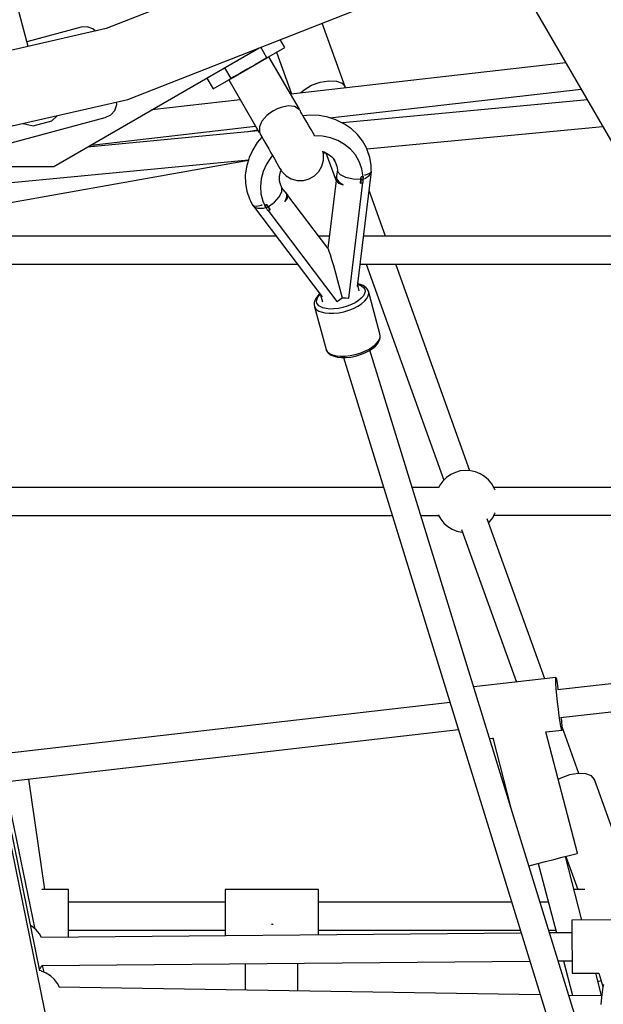
# Model space of a CAD drawing. Units: millimetres. Extents: x 446 to 17346, y -3632 to 17337.
# Drawn here: x 9276 to 9651, y 6849 to 7481 of the extents above; entities that cross this region are included whole.
import ezdxf

# ---------------------------------------------------------------- set-up
doc = ezdxf.new("R2010")
doc.units = ezdxf.units.MM
doc.layers.add('PV-EA387', color=7, linetype='Continuous')

# ---------------------------------------------------------------- blocks, each defined once
blk = doc.blocks.new('*U2')
at = {"layer": 'PV-EA387'}
for p, q in [((-4199.49, 12366.5), (-4405.01, 12285.85)), ((-4454.99, 12274.44), (-4473.99, 12345.35)), ((-4153.01, 12338.54), (-4071.9, 12198.7)), ((-4390.98, 12240.37), (-4178.84, 12323.63)), ((-4405.01, 12285.85), (-4620.25, 12236.72)), ((-4421, 12286.7), (-4455.78, 12277.38)), ((-4417.11, 12286.96), (-4421, 12286.7)), ((-4413.42, 12285.7), (-4417.11, 12286.96)), ((-4411.81, 12284.29), (-4413.42, 12285.7)), ((-4251.42, 12248.46), (-4266.14, 12289.36)), ((-4290.24, 12273.72), (-4293.15, 12278.76)), ((-4438.48, 12197.37), (-4306.74, 12273.43)), ((-4301.74, 12267.08), (-4305.65, 12273.86)), ((-4301.74, 12267.08), (-4290.24, 12273.72)), ((-4324.74, 12253.8), (-4301.74, 12267.08)), ((-4305.41, 12264.96), (-4309.68, 12262.49)), ((-4302.19, 12266.82), (-4305.41, 12264.96)), ((-4300.47, 12267.81), (-4302.19, 12266.82)), ((-4280.75, 12234.17), (-4300.47, 12267.81)), ((-4295.54, 12270.66), (-4285.91, 12243.91)), ((-4328.74, 12260.73), (-4340.24, 12254.09)), ((-4324.74, 12253.8), (-4328.74, 12260.73)), ((-4314.43, 12259.75), (-4319.03, 12257.1)), ((-4309.68, 12262.49), (-4314.43, 12259.75)), ((-4109.76, 12263.98), (-4286.42, 12243.85)), ((-4340.24, 12254.09), (-4336.24, 12247.16)), ((-4336.24, 12247.16), (-4324.74, 12253.8)), ((-4325.35, 12253.45), (-4326.23, 12252.94)), ((-4326.23, 12252.94), (-4306.73, 12219.17)), ((-4322.84, 12254.9), (-4325.35, 12253.45)), ((-4319.03, 12257.1), (-4322.84, 12254.9)), ((-4267.43, 12251.48), (-4261.88, 12252.42)), ((-4261.88, 12252.42), (-4256.99, 12252.19)), ((-4256.99, 12252.19), (-4253.35, 12250.82)), ((-4280.18, 12244.56), (-4277.87, 12246.66)), ((-4277.87, 12246.66), (-4272.99, 12249.48)), ((-4272.99, 12249.48), (-4267.43, 12251.48)), ((-4261.25, 12228.6), (-4099.9, 12246.98)), ((-4253.35, 12250.82), (-4251.42, 12248.46)), ((-4251.42, 12247.84), (-4251.42, 12248.46)), ((-4613.15, 12189.66), (-4390.98, 12240.37)), ((-4318.85, 12240.16), (-4375.56, 12233.7)), ((-4095.93, 12240.14), (-4253.16, 12225.29)), ((-4401.98, 12230.47), (-4399.4, 12233.4)), ((-4399.4, 12233.4), (-4398.15, 12237.1)), ((-4398.15, 12237.1), (-4398.25, 12238.71)), ((-4295.04, 12234.36), (-4297.45, 12233.12)), ((-4292.6, 12235.32), (-4295.04, 12234.36)), ((-4287.96, 12236.25), (-4292.6, 12235.32)), ((-4284.06, 12235.78), (-4287.96, 12236.25)), ((-4281.08, 12233.97), (-4284.06, 12235.78)), ((-4281.08, 12233.97), (-4280.75, 12234.17)), ((-4281.01, 12234.02), (-4281.08, 12233.97)), ((-4280.36, 12233.23), (-4281.01, 12234.02)), ((-4280.23, 12233), (-4280.36, 12233.23)), ((-4482.75, 12208.04), (-4405.48, 12228.74)), ((-4439.88, 12226.59), (-4436.48, 12229.98)), ((-4405.48, 12228.74), (-4401.98, 12230.47)), ((-4301.79, 12230.02), (-4304.92, 12226.47)), ((-4299.74, 12231.65), (-4301.79, 12230.02)), ((-4297.45, 12233.12), (-4299.74, 12231.65)), ((-4279.83, 12232.31), (-4280.23, 12233)), ((-4279.18, 12231.19), (-4279.83, 12232.31)), ((-4278.31, 12229.68), (-4279.18, 12231.19)), ((-4273.7, 12230.21), (-4278.37, 12229.78)), ((-4277.25, 12227.85), (-4278.31, 12229.68)), ((-4276.04, 12225.75), (-4277.25, 12227.85)), ((-4268.1, 12230), (-4273.7, 12230.21)), ((-4262.66, 12229.05), (-4268.1, 12230)), ((-4257.48, 12227.39), (-4262.66, 12229.05)), ((-4252.68, 12225.06), (-4257.48, 12227.39)), ((-4458.12, 12225.04), (-4451.88, 12223.37)), ((-4451.88, 12223.37), (-4439.88, 12226.59)), ((-4414.65, 12211.13), (-4309.03, 12223.16)), ((-4307.59, 12220.66), (-4313.71, 12219.57)), ((-4304.92, 12226.47), (-4306.47, 12222.85)), ((-4306.47, 12222.85), (-4306.39, 12219.36)), ((-4274.73, 12223.47), (-4276.04, 12225.75)), ((-4273.36, 12221.11), (-4274.73, 12223.47)), ((-4271.33, 12217.59), (-4273.36, 12221.11)), ((-4251.79, 12224.57), (-4252.68, 12225.06)), ((-4247.37, 12221.54), (-4251.79, 12224.57)), ((-4243.52, 12217.93), (-4247.37, 12221.54)), ((-4237.62, 12208.74), (-4086.03, 12223.05)), ((-4307.31, 12220.18), (-4416.9, 12209.83)), ((-4304.85, 12216.18), (-4307.85, 12212.66)), ((-4306.73, 12219.17), (-4306.39, 12219.36)), ((-4306.39, 12219.36), (-4306.46, 12219.32)), ((-4306.46, 12219.32), (-4306.11, 12218.37)), ((-4306.11, 12218.37), (-4305.98, 12218.13)), ((-4306.11, 12218.37), (-4305.98, 12218.13)), ((-4305.98, 12218.13), (-4305.58, 12217.44)), ((-4305.98, 12218.13), (-4305.58, 12217.44)), ((-4305.58, 12217.44), (-4304.93, 12216.32)), ((-4305.58, 12217.44), (-4304.93, 12216.32)), ((-4304.93, 12216.32), (-4304.06, 12214.82)), ((-4304.93, 12216.32), (-4304.85, 12216.18)), ((-4304.06, 12214.82), (-4303, 12212.98)), ((-4270.99, 12217), (-4271.33, 12217.59)), ((-4266.04, 12216.79), (-4271.27, 12217.01)), ((-4260.95, 12215.78), (-4266.04, 12216.79)), ((-4256.16, 12214.03), (-4260.95, 12215.78)), ((-4240.31, 12213.81), (-4243.52, 12217.93)), ((-4310.8, 12208.05), (-4313.04, 12203.16)), ((-4307.85, 12212.66), (-4310.8, 12208.05)), ((-4303, 12212.98), (-4301.79, 12210.88)), ((-4301.79, 12210.88), (-4300.48, 12208.61)), ((-4300.48, 12208.61), (-4299.11, 12206.24)), ((-4251.81, 12211.57), (-4256.16, 12214.03)), ((-4248.01, 12208.47), (-4251.81, 12211.57)), ((-4244.85, 12204.8), (-4248.01, 12208.47)), ((-4237.82, 12209.26), (-4240.31, 12213.81)), ((-4237.37, 12208.11), (-4237.82, 12209.26)), ((-4235.64, 12203.23), (-4237.37, 12208.11)), ((-4536.73, 12180.49), (-4313.54, 12201.57)), ((-4313.34, 12202.24), (-4314.85, 12197.06)), ((-4313.04, 12203.16), (-4313.34, 12202.24)), ((-4299.13, 12203.11), (-4302.01, 12198.82)), ((-4298.01, 12204.34), (-4299.13, 12203.11)), ((-4299.11, 12206.24), (-4297.08, 12202.72)), ((-4297.08, 12202.72), (-4295.22, 12199.51)), ((-4265.37, 12205.32), (-4265.89, 12207.24)), ((-4265.84, 12207.05), (-4265.01, 12206.77)), ((-4265.58, 12206.1), (-4264.04, 12206.24)), ((-4265.36, 12201.39), (-4265.37, 12205.32)), ((-4265.01, 12206.77), (-4262.36, 12205.34)), ((-4263.77, 12206.1), (-4257.31, 12188.16)), ((-4262.36, 12205.34), (-4260.05, 12203.51)), ((-4260.05, 12203.51), (-4258.13, 12201.34)), ((-4259.16, 12202.5), (-4257.82, 12200.27)), ((-4242.42, 12200.67), (-4244.85, 12204.8)), ((-4234.71, 12198.12), (-4235.64, 12203.23)), ((-4579.37, 12197.37), (-4438.48, 12197.37)), ((-4535.4, 12161.95), (-4313.59, 12201.4)), ((-4314.85, 12197.06), (-4315.56, 12191.79)), ((-4302.01, 12198.82), (-4304.13, 12194.21)), ((-4295.22, 12199.51), (-4294.16, 12197.67)), ((-4294.16, 12197.67), (-4293.29, 12196.16)), ((-4293.29, 12196.16), (-4292.64, 12195.04)), ((-4268.32, 12194.17), (-4266.36, 12197.58)), ((-4266.36, 12197.58), (-4265.36, 12201.39)), ((-4257.82, 12200.27), (-4256.86, 12197.66)), ((-4256.86, 12197.66), (-4256.39, 12194.91)), ((-4240.7, 12195.89), (-4242.42, 12200.67)), ((-4239.92, 12190.83), (-4240.7, 12195.89)), ((-4234.67, 12194.9), (-4234.71, 12198.12)), ((-4315.56, 12191.79), (-4315.44, 12186.55)), ((-4305.44, 12189.41), (-4305.91, 12184.54)), ((-4304.13, 12194.21), (-4305.44, 12189.41)), ((-4293.68, 12188.04), (-4293.63, 12190.95)), ((-4293.29, 12187), (-4293.66, 12189.18)), ((-4293.63, 12190.95), (-4293.06, 12193.85)), ((-4293.06, 12193.85), (-4292.62, 12195.01)), ((-4292.64, 12195.04), (-4292.24, 12194.35)), ((-4292.62, 12195.01), (-4292.24, 12194.35)), ((-4292.24, 12194.35), (-4292.11, 12194.12)), ((-4292.24, 12194.35), (-4292.11, 12194.12)), ((-4292.11, 12194.12), (-4289.43, 12191.43)), ((-4289.43, 12191.43), (-4286.03, 12189.45)), ((-4286.03, 12189.45), (-4282.24, 12188.42)), ((-4278.3, 12188.41), (-4274.5, 12189.42)), ((-4274.5, 12189.42), (-4271.1, 12191.39)), ((-4271.1, 12191.39), (-4268.32, 12194.17)), ((-4257.18, 12190.45), (-4257.3, 12188.28)), ((-4257.09, 12190.81), (-4257.18, 12190.45)), ((-4256.93, 12191.3), (-4257.09, 12190.81)), ((-4256.41, 12195.01), (-4256.93, 12191.3)), ((-4256.93, 12191.3), (-4256.92, 12189.49)), ((-4256.92, 12189.49), (-4255.44, 12187.54)), ((-4256.39, 12194.91), (-4256.36, 12194.2)), ((-4254.53, 12192.09), (-4256.36, 12194.2)), ((-4251.04, 12190.38), (-4254.53, 12192.09)), ((-4246.4, 12189.29), (-4251.04, 12190.38)), ((-4241.34, 12188.98), (-4246.4, 12189.29)), ((-4243.46, 12120.42), (-4234.56, 12194.11)), ((-4241.53, 12186.66), (-4241.34, 12188.98)), ((-4241.34, 12188.98), (-4241.42, 12187.82)), ((-4241.29, 12189.91), (-4241.34, 12188.98)), ((-4241.34, 12188.98), (-4241.29, 12189.91)), ((-4241.34, 12188.98), (-4239.87, 12189.05)), ((-4240.6, 12189.01), (-4241.34, 12188.98)), ((-4241.29, 12189.91), (-4241.25, 12190.83)), ((-4241.25, 12190.83), (-4241.17, 12190.83)), ((-4241.17, 12190.83), (-4241.25, 12190.83)), ((-4241.17, 12190.83), (-4241.09, 12190.83)), ((-4241.09, 12190.83), (-4241.17, 12190.83)), ((-4241.09, 12190.83), (-4239.91, 12190.82)), ((-4239.92, 12190.83), (-4241.09, 12190.83)), ((-4239.87, 12189.05), (-4240.6, 12189.01)), ((-4240.52, 12189.01), (-4240.5, 12189.02)), ((-4239.91, 12190.85), (-4239.92, 12190.85)), ((-4239.66, 12190.83), (-4239.91, 12190.85)), ((-4239.91, 12190.82), (-4239.66, 12190.83)), ((-4239.9, 12188.11), (-4239.87, 12189.05)), ((-4239.87, 12189.05), (-4239.66, 12190.83)), ((-4239.84, 12189.3), (-4238.78, 12189.75)), ((-4238.44, 12191.9), (-4239.12, 12191.86)), ((-4238.69, 12189.79), (-4238.42, 12189.9)), ((-4235.85, 12192.77), (-4238.44, 12191.9)), ((-4238.42, 12189.9), (-4236.06, 12191.53)), ((-4236.06, 12191.53), (-4235.99, 12191.63)), ((-4235.95, 12191.68), (-4234.74, 12193.28)), ((-4234.93, 12193.72), (-4235.85, 12192.77)), ((-4234.56, 12194.11), (-4234.77, 12193.89)), ((-4234.74, 12193.28), (-4234.73, 12193.43)), ((-4234.56, 12194.11), (-4234.69, 12194.93)), ((-4234.67, 12194.83), (-4234.67, 12194.9)), ((-4315.44, 12186.55), (-4314.51, 12181.44)), ((-4305.91, 12184.54), (-4305.52, 12179.73)), ((-4292.33, 12184.39), (-4293.29, 12187)), ((-4292.01, 12183.77), (-4292.33, 12184.39)), ((-4292.02, 12181.13), (-4292.01, 12183.77)), ((-4289.2, 12180.04), (-4292.01, 12183.77)), ((-4282.24, 12188.42), (-4278.3, 12188.41)), ((-4257.3, 12188.28), (-4262.59, 12145)), ((-4257.3, 12188.28), (-4255.67, 12186.63)), ((-4255.67, 12186.63), (-4252.66, 12185.69)), ((-4255.44, 12187.54), (-4252.66, 12185.69)), ((-4249.05, 12112.97), (-4240.11, 12187.12)), ((-4241.42, 12187.82), (-4241.53, 12186.66)), ((-4241.53, 12186.66), (-4241.47, 12186.68)), ((-4241.47, 12186.68), (-4241.46, 12186.69)), ((-4241.46, 12186.69), (-4241.4, 12186.7)), ((-4241.4, 12186.7), (-4239.95, 12187.17)), ((-4241.36, 12188.65), (-4241.36, 12188.66)), ((-4239.95, 12187.17), (-4239.9, 12188.11)), ((-4314.51, 12181.44), (-4312.78, 12176.56)), ((-4312.78, 12176.56), (-4312.33, 12175.41)), ((-4305.52, 12179.73), (-4304.29, 12175.1)), ((-4296.87, 12174.53), (-4293.73, 12177.89)), ((-4293.73, 12177.89), (-4292.02, 12181.13)), ((-4289.05, 12177.7), (-4290.13, 12174.72)), ((-4290.13, 12174.72), (-4288.4, 12177.05)), ((-4288.28, 12179.22), (-4289.76, 12180.79)), ((-4289.2, 12180.04), (-4289.05, 12177.7)), ((-4288.4, 12177.05), (-4288.28, 12179.22)), ((-4262.59, 12145), (-4288.3, 12178.86)), ((-4225.44, 12152.6), (-4236.02, 12182)), ((-4312.33, 12175.41), (-4310.91, 12172.6)), ((-4311.28, 12173.33), (-4311.28, 12173.33)), ((-4311.28, 12173.33), (-4311.27, 12173.31)), ((-4310.91, 12172.6), (-4310.42, 12172.08)), ((-4310.81, 12172.64), (-4310.33, 12171.94)), ((-4310.33, 12171.94), (-4266.3, 12113.74)), ((-4310, 12171.89), (-4310.33, 12171.94)), ((-4309.84, 12171.47), (-4309.75, 12171.37)), ((-4308.24, 12171.59), (-4309.75, 12171.85)), ((-4309.75, 12171.37), (-4307.49, 12170.66)), ((-4305.37, 12172.32), (-4308.24, 12171.59)), ((-4307.49, 12170.66), (-4304.49, 12170.59)), ((-4304.73, 12172.66), (-4305.37, 12172.32)), ((-4304.49, 12170.59), (-4304.15, 12170.65)), ((-4304.29, 12175.1), (-4303.1, 12172.35)), ((-4303.81, 12170.71), (-4302.36, 12170.95)), ((-4302.06, 12173), (-4303.31, 12172.2)), ((-4303.31, 12172.2), (-4302.06, 12173)), ((-4303.1, 12172.37), (-4303.31, 12172.2)), ((-4303.31, 12172.2), (-4302.25, 12170.8)), ((-4303.1, 12172.35), (-4302.06, 12173)), ((-4302.25, 12170.8), (-4300.96, 12171.54)), ((-4301.6, 12171.16), (-4302.25, 12170.8)), ((-4302.25, 12170.8), (-4302.24, 12170.78)), ((-4302.24, 12170.78), (-4301.26, 12169.23)), ((-4302.06, 12173), (-4302.02, 12173.03)), ((-4302.02, 12173.03), (-4302.06, 12173)), ((-4302.06, 12173), (-4302.02, 12173.03)), ((-4301.94, 12173.08), (-4302.02, 12173.03)), ((-4302.02, 12173.03), (-4302, 12173.04)), ((-4302.02, 12173.03), (-4302, 12173.04)), ((-4302, 12173.04), (-4301.94, 12173.08)), ((-4302, 12173.04), (-4301.94, 12173.08)), ((-4301.94, 12173.08), (-4301.46, 12172.3)), ((-4300.96, 12171.54), (-4301.94, 12173.08)), ((-4301.84, 12171.04), (-4301.82, 12171.04)), ((-4300.96, 12171.54), (-4301.6, 12171.16)), ((-4301.46, 12172.3), (-4300.96, 12171.54)), ((-4300.96, 12171.54), (-4296.87, 12174.53)), ((-4300.31, 12170.59), (-4300.96, 12171.54)), ((-4300.96, 12171.54), (-4299.65, 12169.66)), ((-4300.78, 12171.28), (-4300.78, 12171.28)), ((-4299.65, 12169.66), (-4300.31, 12170.59)), ((-4301.26, 12169.23), (-4301.1, 12169.27)), ((-4301.1, 12169.27), (-4299.72, 12169.64)), ((-4301.1, 12169.27), (-4256.81, 12110.7)), ((-4299.72, 12169.64), (-4299.65, 12169.66)), ((-4295.69, 12152.6), (-4511.38, 12152.6)), ((-4261.66, 12152.6), (-4268.36, 12152.6)), ((-4045.28, 12152.6), (-4239.58, 12152.6)), ((-4262.59, 12145), (-4262.34, 12144.53)), ((-4262.34, 12144.53), (-4261.85, 12143.12)), ((-4261.85, 12143.12), (-4261.12, 12140.8)), ((-4261.12, 12140.8), (-4260.17, 12137.65)), ((-4511.38, 12134.6), (-4282.08, 12134.6)), ((-4260.17, 12137.65), (-4259.03, 12133.75)), ((-4259.03, 12133.75), (-4257.74, 12129.22)), ((-4241.75, 12134.6), (-4034.89, 12134.6)), ((-4238.02, 12134.6), (-4188.15, 11996.06)), ((-4171.28, 12002.16), (-4218.96, 12134.6)), ((-4257.74, 12129.22), (-4256.32, 12124.18)), ((-4256.32, 12124.18), (-4253.3, 12113.18)), ((-4242.38, 12117.56), (-4243.36, 12121.26)), ((-4243.31, 12121.69), (-4242.62, 12121.52)), ((-4241.65, 12121.74), (-4243.26, 12122.13)), ((-4242.62, 12121.52), (-4240.91, 12120.76)), ((-4239.82, 12120.91), (-4241.65, 12121.74)), ((-4240.91, 12120.76), (-4239.66, 12119.76)), ((-4239.28, 12120.65), (-4239.82, 12120.91)), ((-4239.66, 12119.76), (-4238.9, 12118.58)), ((-4237.89, 12119.55), (-4239.28, 12120.65)), ((-4237.49, 12119.06), (-4237.89, 12119.55)), ((-4269.7, 12113.53), (-4270.03, 12113.06)), ((-4268.3, 12115.16), (-4269.7, 12113.53)), ((-4269.52, 12112.39), (-4268.71, 12113.89)), ((-4268.71, 12113.89), (-4267.48, 12115.3)), ((-4267.73, 12115.63), (-4268.3, 12115.16)), ((-4267.27, 12115.03), (-4266.1, 12110.62)), ((-4254.96, 12111.91), (-4253.3, 12113.18)), ((-4253.3, 12113.18), (-4251.23, 12113)), ((-4239.77, 12114.28), (-4241.08, 12112.77)), ((-4238.96, 12115.79), (-4239.77, 12114.28)), ((-4238.66, 12117.24), (-4238.96, 12115.79)), ((-4238.9, 12118.58), (-4238.66, 12117.24)), ((-4237.51, 12112.59), (-4236.59, 12114.28)), ((-4236.64, 12117.73), (-4237.49, 12119.06)), ((-4236.52, 12117.42), (-4236.64, 12117.73)), ((-4236.59, 12114.28), (-4236.26, 12115.91)), ((-4236.26, 12115.91), (-4236.52, 12117.42)), ((-4229.21, 12089.95), (-4236.52, 12117.42)), ((-4271.25, 12109.79), (-4271.35, 12109.15)), ((-4271.35, 12109.15), (-4271.3, 12108.83)), ((-4271.3, 12108.83), (-4271.04, 12107.32)), ((-4270.93, 12111.39), (-4271.25, 12109.79)), ((-4271.04, 12107.32), (-4270.45, 12106.3)), ((-4271.04, 12107.32), (-4263.72, 12079.86)), ((-4270.03, 12113.06), (-4270.93, 12111.39)), ((-4269.81, 12110.94), (-4269.52, 12112.39)), ((-4269.58, 12109.6), (-4269.81, 12110.94)), ((-4268.25, 12107.89), (-4269.58, 12109.6)), ((-4265.85, 12106.65), (-4268.25, 12107.89)), ((-4256.81, 12110.7), (-4255.05, 12111.84)), ((-4252.96, 12106.83), (-4255.83, 12106.25)), ((-4255.05, 12111.84), (-4254.96, 12111.91)), ((-4250.13, 12107.66), (-4252.96, 12106.83)), ((-4251.23, 12113), (-4251.11, 12112.99)), ((-4251.11, 12112.99), (-4249.05, 12112.97)), ((-4247.44, 12108.7), (-4250.13, 12107.66)), ((-4244.98, 12109.93), (-4247.44, 12108.7)), ((-4246.13, 12106.31), (-4243.36, 12107.7)), ((-4242.83, 12111.31), (-4244.98, 12109.93)), ((-4243.36, 12107.7), (-4240.95, 12109.24)), ((-4241.08, 12112.77), (-4242.83, 12111.31)), ((-4240.95, 12109.24), (-4238.98, 12110.89)), ((-4238.98, 12110.89), (-4237.51, 12112.59)), ((-4270.45, 12106.3), (-4269.55, 12105.4)), ((-4269.55, 12105.4), (-4268.34, 12104.63)), ((-4268.34, 12104.63), (-4266.85, 12104.01)), ((-4266.85, 12104.01), (-4264.48, 12103.43)), ((-4263.75, 12106.14), (-4265.85, 12106.65)), ((-4264.48, 12103.43), (-4261.75, 12103.16)), ((-4261.32, 12105.9), (-4263.75, 12106.14)), ((-4261.75, 12103.16), (-4258.75, 12103.2)), ((-4258.65, 12105.93), (-4261.32, 12105.9)), ((-4258.75, 12103.2), (-4255.57, 12103.55)), ((-4255.83, 12106.25), (-4258.65, 12105.93)), ((-4255.57, 12103.55), (-4252.34, 12104.2)), ((-4252.34, 12104.2), (-4249.16, 12105.13)), ((-4249.16, 12105.13), (-4246.13, 12106.31)), ((-4229.28, 12086.82), (-4228.94, 12088.45)), ((-4228.94, 12088.45), (-4229.21, 12089.95)), ((-4229, 12087.49), (-4228.89, 12088.13)), ((-4228.89, 12088.13), (-4228.94, 12088.45)), ((-4236.05, 12080.23), (-4233.64, 12081.78)), ((-4233.84, 12080.54), (-4231.95, 12082.12)), ((-4233.64, 12081.78), (-4231.66, 12083.43)), ((-4231.95, 12082.12), (-4230.55, 12083.75)), ((-4231.66, 12083.43), (-4230.19, 12085.13)), ((-4230.55, 12083.75), (-4230.22, 12084.22)), ((-4230.22, 12084.22), (-4229.32, 12085.88)), ((-4230.19, 12085.13), (-4229.28, 12086.82)), ((-4229.32, 12085.88), (-4229, 12087.49)), ((-4263.72, 12079.86), (-4262.87, 12078.52)), ((-4263.72, 12079.86), (-4263.61, 12079.55)), ((-4263.61, 12079.55), (-4262.75, 12078.22)), ((-4262.87, 12078.52), (-4261.46, 12077.4)), ((-4262.75, 12078.22), (-4262.36, 12077.72)), ((-4262.36, 12077.72), (-4260.97, 12076.63)), ((-4261.46, 12077.4), (-4259.54, 12076.54)), ((-4260.97, 12076.63), (-4260.43, 12076.37)), ((-4260.43, 12076.37), (-4258.59, 12075.54)), ((-4259.54, 12076.54), (-4257.17, 12075.96)), ((-4258.59, 12075.54), (-4256.33, 12074.99)), ((-4257.17, 12075.96), (-4254.44, 12075.69)), ((-4254.44, 12075.69), (-4251.43, 12075.73)), ((-4251.43, 12075.73), (-4248.26, 12076.08)), ((-4248.26, 12076.08), (-4245.03, 12076.74)), ((-4247.82, 12075.1), (-4244.72, 12075.73)), ((-4245.03, 12076.74), (-4241.84, 12077.67)), ((-4244.72, 12075.73), (-4241.68, 12076.62)), ((-4241.84, 12077.67), (-4238.81, 12078.85)), ((-4241.68, 12076.62), (-4238.79, 12077.75)), ((-4238.81, 12078.85), (-4236.05, 12080.23)), ((-4238.79, 12077.75), (-4236.14, 12079.07)), ((-4236.14, 12079.07), (-4233.84, 12080.54)), ((-3755.62, 10525.16), (-4235.63, 12079.4)), ((-4256.33, 12074.99), (-4253.72, 12074.73)), ((-4253.72, 12074.73), (-4250.85, 12074.77)), ((-4252.47, 12074.74), (-3772.9, 10521.93)), ((-4250.85, 12074.77), (-4247.82, 12075.1)), ((-4250.54, 10712.09), (-4515.73, 12004.14)), ((-4447.58, 11681.24), (-4513.63, 12005.61)), ((-4183.66, 11999.66), (-4186.37, 11997.79)), ((-4180.68, 12001.07), (-4183.66, 11999.66)), ((-4177.52, 12001.96), (-4180.68, 12001.07)), ((-4174.24, 12002.33), (-4177.52, 12001.96)), ((-4170.96, 12002.15), (-4174.24, 12002.33)), ((-4167.75, 12001.43), (-4170.96, 12002.15)), ((-4164.7, 12000.19), (-4167.75, 12001.43)), ((-4161.89, 11998.46), (-4164.7, 12000.19)), ((-4188.73, 11995.49), (-4190.68, 11992.84)), ((-4186.37, 11997.79), (-4188.73, 11995.49)), ((-4159.41, 11996.3), (-4161.89, 11998.46)), ((-4157.32, 11993.76), (-4159.41, 11996.3)), ((-4155.67, 11990.91), (-4157.32, 11993.76)), ((-4226.73, 11991.4), (-4479.38, 11991.4)), ((-4191.4, 11991.4), (-4208.45, 11991.4)), ((-4190.68, 11992.84), (-4191.54, 11991.14)), ((-3952.15, 11991.3), (-4155.89, 11991.3)), ((-4155.18, 11989.6), (-4155.67, 11990.91)), ((-4156.71, 11971.97), (-4155.23, 11974.9)), ((-4155.23, 11974.9), (-4155.18, 11975.06)), ((-4479.41, 11973.41), (-4221.17, 11973.41)), ((-4202.89, 11973.41), (-4191.44, 11973.41)), ((-4191.62, 11973.73), (-4190.07, 11971.05)), ((-4190.07, 11971.05), (-4187.98, 11968.5)), ((-4187.98, 11968.5), (-4185.5, 11966.34)), ((-4123.19, 11868.61), (-4160.15, 11971.25)), ((-4159.24, 11968.75), (-4158.66, 11969.31)), ((-4158.66, 11969.31), (-4156.71, 11971.97)), ((-4155.93, 11973.51), (-3941.89, 11973.51)), ((-4185.5, 11966.34), (-4182.69, 11964.62)), ((-4182.69, 11964.62), (-4179.64, 11963.38)), ((-4179.64, 11963.38), (-4176.43, 11962.66)), ((-4176.77, 11964.45), (-4141.5, 11866.5)), ((-4176.43, 11962.66), (-4176.11, 11962.64)), ((-3892.04, 11887.17), (-4115.11, 11861.42)), ((-4116.08, 11869.43), (-4168.9, 11863.34)), ((-4116.23, 11868), (-4116.17, 11869.26)), ((-4116.14, 11865.59), (-4116.23, 11868)), ((-4116.17, 11869.26), (-4116.08, 11869.43)), ((-4115.96, 11869.29), (-4116.08, 11869.43)), ((-4115.61, 11868.07), (-4115.96, 11869.29)), ((-4115.16, 11865.7), (-4115.61, 11868.07)), ((-4113.16, 11843.67), (-3882.31, 11870.32)), ((-4115.89, 11862.21), (-4116.14, 11865.59)), ((-4115.52, 11858.12), (-4115.89, 11862.21)), ((-4114.62, 11862.36), (-4115.16, 11865.7)), ((-4114.5, 11861.49), (-4114.62, 11862.36)), ((-4115.04, 11853.61), (-4115.52, 11858.12)), ((-4184.12, 11853.45), (-4474.63, 11819.92)), ((-4114.5, 11849.02), (-4115.04, 11853.61)), ((-4113.93, 11844.7), (-4114.5, 11849.02)), ((-4113.37, 11840.95), (-4113.93, 11844.7)), ((-4112.24, 11841.08), (-4112.46, 11843.75)), ((-4472.22, 11802.23), (-4178.76, 11836.1)), ((-4122.6, 11834.46), (-4112.19, 11835.66)), ((-4112.87, 11838.07), (-4113.37, 11840.95)), ((-4112.47, 11836.26), (-4112.87, 11838.07)), ((-4112.19, 11835.66), (-4112.47, 11836.26)), ((-4112.06, 11838.16), (-4112.24, 11841.08)), ((-4112.19, 11835.66), (-4112.05, 11836.31)), ((-4112.05, 11836.31), (-4112.06, 11838.16)), ((-4101.31, 11807.83), (-4112.06, 11837.69)), ((-4158.69, 11830.29), (-4156.63, 11830.53)), ((-4156.66, 11830.62), (-4145.17, 11786.52)), ((-4102.26, 11756.62), (-4122.53, 11834.46)), ((-4444.4, 11733.3), (-4454.53, 11804.27)), ((-4112.93, 11804.91), (-4114.58, 11803.96)), ((-4107.37, 11806.91), (-4112.93, 11804.91)), ((-4101.82, 11807.85), (-4107.37, 11806.91)), ((-4096.93, 11807.62), (-4101.82, 11807.85)), ((-4093.29, 11806.25), (-4096.93, 11807.62)), ((-4091.36, 11803.9), (-4093.29, 11806.25)), ((-4065.94, 11733.3), (-4091.36, 11803.9)), ((-4450.51, 11707.98), (-4469.99, 11802.48)), ((-4117.35, 11752.68), (-4112.1, 11754.05)), ((-4112.1, 11754.05), (-4107.56, 11755.23)), ((-4099.36, 11713.68), (-4110.01, 11754.59)), ((-4109.77, 11754.66), (-4102.08, 11733.3)), ((-4107.56, 11755.23), (-4104.24, 11756.1)), ((-4104.24, 11756.1), (-4102.48, 11756.56)), ((-4102.48, 11756.56), (-4102.26, 11756.62)), ((-4133.43, 11748.5), (-4131.69, 11748.95)), ((-4131.69, 11748.95), (-4127.7, 11749.99)), ((-4127.7, 11749.99), (-4122.74, 11751.28)), ((-4127.4, 11750.06), (-4115.81, 11705.54)), ((-4122.74, 11751.28), (-4117.35, 11752.68)), ((-4429.15, 11733.3), (-4446.33, 11733.3)), ((-4429.15, 11732.72), (-4429.15, 11733.3)), ((-4429.15, 11731.02), (-4429.15, 11732.72)), ((-4429.15, 11728.32), (-4429.15, 11731.02)), ((-4429.15, 11724.8), (-4429.15, 11728.32)), ((-4268.52, 11733.3), (-4328.52, 11733.3)), ((-4328.52, 11733.3), (-4328.52, 11732.72)), ((-4328.52, 11732.72), (-4328.52, 11731.02)), ((-4328.52, 11731.02), (-4328.52, 11728.32)), ((-4328.52, 11728.32), (-4328.52, 11724.8)), ((-4268.52, 11732.72), (-4268.52, 11733.3)), ((-4268.52, 11731.02), (-4268.52, 11732.72)), ((-4268.52, 11728.32), (-4268.52, 11731.02)), ((-4268.52, 11724.8), (-4268.52, 11728.32)), ((-4097.54, 11733.3), (-4104.47, 11733.3)), ((-4328.52, 11725.3), (-4429.15, 11725.3)), ((-4429.15, 11720.7), (-4429.15, 11724.8)), ((-4328.52, 11724.8), (-4328.52, 11720.7)), ((-4144.55, 11725.3), (-4268.52, 11725.3)), ((-4268.52, 11720.7), (-4268.52, 11724.8)), ((-4120.96, 11725.3), (-4126.27, 11725.3)), ((-4429.15, 11716.3), (-4429.15, 11720.7)), ((-4429.15, 11711.9), (-4429.15, 11716.3)), ((-4328.52, 11720.7), (-4328.52, 11716.3)), ((-4328.52, 11716.3), (-4328.52, 11711.9)), ((-4268.52, 11716.3), (-4268.52, 11720.7)), ((-4268.52, 11711.9), (-4268.52, 11716.3)), ((-4452.34, 11709.57), (-4453.49, 11710.28)), ((-4449.85, 11707.4), (-4452.34, 11709.57)), ((-4429.15, 11707.8), (-4429.15, 11711.9)), ((-4328.52, 11711.9), (-4328.52, 11707.8)), ((-4298.08, 11710.93), (-4298.77, 11710.97)), ((-4297.58, 11710.96), (-4298.08, 11710.93)), ((-4268.52, 11707.8), (-4268.52, 11711.9)), ((-4045.95, 11714.16), (-4105.95, 11713.62)), ((-4105.95, 11713.62), (-4105.94, 11713.04)), ((-4105.94, 11713.04), (-4105.93, 11711.34)), ((-4105.93, 11711.34), (-4105.9, 11708.64)), ((-4447.75, 11704.85), (-4449.85, 11707.4)), ((-4446.45, 11702.61), (-4447.75, 11704.85)), ((-4138.38, 11705.34), (-4446.45, 11702.61)), ((-4429.15, 11704.28), (-4429.15, 11707.8)), ((-4429.15, 11707.3), (-4328.52, 11707.3)), ((-4429.15, 11702.76), (-4429.15, 11704.28)), ((-4328.52, 11707.8), (-4328.52, 11704.28)), ((-4328.52, 11704.28), (-4328.52, 11703.65)), ((-4268.52, 11704.28), (-4268.52, 11707.8)), ((-4268.52, 11707.3), (-4138.99, 11707.3)), ((-4268.52, 11704.18), (-4268.52, 11704.28)), ((-4120.71, 11707.3), (-4116.27, 11707.3)), ((-4105.87, 11705.62), (-4120.15, 11705.5)), ((-4105.9, 11708.64), (-4105.87, 11705.12)), ((-4105.87, 11705.12), (-4105.83, 11701.02)), ((-4105.83, 11701.02), (-4105.79, 11696.62)), ((-4105.79, 11696.62), (-4105.76, 11692.22)), ((-4105.76, 11692.22), (-4105.72, 11688.12)), ((-4447.14, 11682.98), (-4446.32, 11684.61)), ((-4446.32, 11684.61), (-4132.84, 11687.38)), ((-4444.81, 11680.31), (-4445.7, 11684.61)), ((-4315.66, 11685.77), (-4315.75, 11668.79)), ((-4281.88, 11668.24), (-4281.79, 11686.07)), ((-4114.61, 11687.55), (-4105.71, 11687.62)), ((-4111.13, 11687.58), (-4105.35, 11665.38)), ((-4105.72, 11688.12), (-4105.69, 11684.6)), ((-4105.69, 11684.6), (-4105.66, 11681.9)), ((-4447.76, 11682.13), (-4447.14, 11682.98)), ((-4446.72, 11681.11), (-4447.6, 11681.32)), ((-4446.46, 11681.02), (-4446.72, 11681.11)), ((-4443.48, 11679.74), (-4446.46, 11681.02)), ((-4440.75, 11677.98), (-4443.48, 11679.74)), ((-4438.35, 11675.78), (-4440.75, 11677.98)), ((-4105.66, 11681.9), (-4105.65, 11680.2)), ((-4105.65, 11680.2), (-4105.64, 11679.62)), ((-4105.64, 11679.62), (-4088.46, 11679.78)), ((-4086.76, 11665.31), (-4090.53, 11679.76)), ((-4088.46, 11679.78), (-4085.88, 11671.07)), ((-4438.15, 11675.57), (-4438.35, 11675.78)), ((-4436.12, 11672.98), (-4438.15, 11675.57)), ((-4434.9, 11670.72), (-4436.12, 11672.98)), ((-4086.9, 11674.51), (-4089.1, 11674.29)), ((-4085.45, 11672.5), (-4086.01, 11670.66)), ((-4126.14, 11665.71), (-4435.24, 11670.72)), ((-4086.79, 11665.08), (-4107.77, 11665.42)), ((-4086.51, 11667.75), (-4086.9, 11663.97)), ((-4086.01, 11670.66), (-4086.51, 11667.75)), ((-4086.9, 11663.97), (-4087.17, 11659.61))]:
    blk.add_line(p, q, dxfattribs=at)
blk = doc.blocks.new('IVO')
blk.add_circle((8895.94, 8886.97), 8450)
at = {"layer": 'PV-EA387'}
blk.add_blockref('*U2', (13736.34, -4810.4), dxfattribs=at)

msp = doc.modelspace()

# ---------------------------------------------------------------- block references
msp.add_blockref('IVO', (0, 0))

doc.saveas('drawing.dxf')
